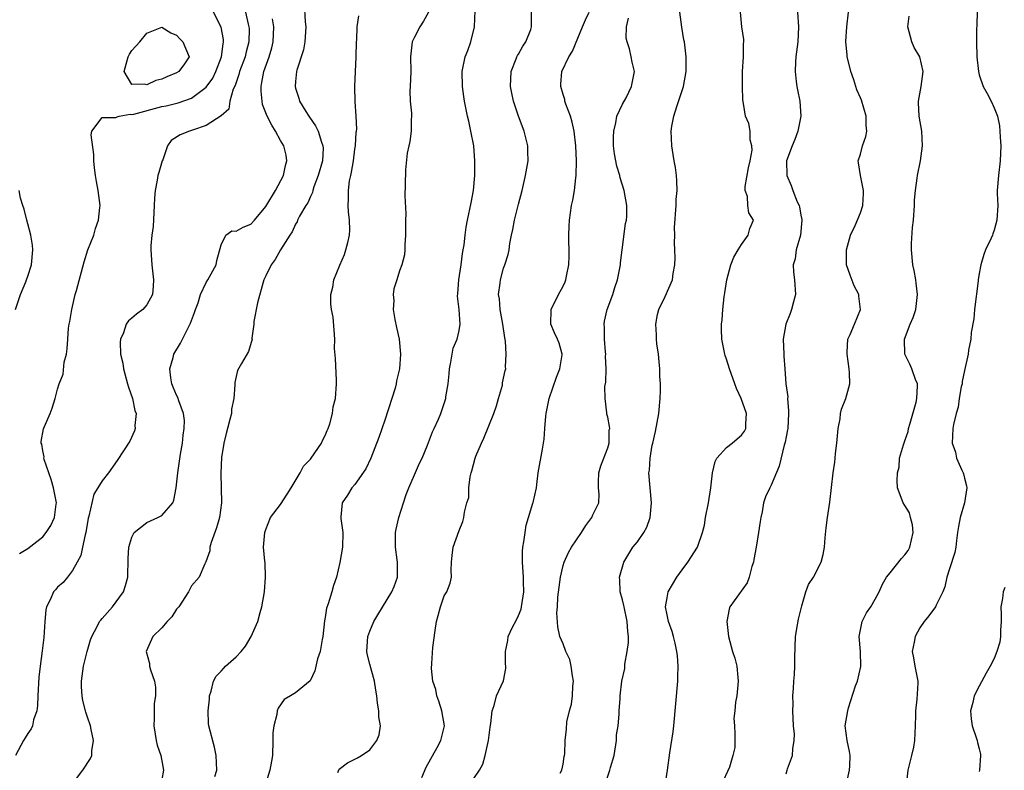
# Model space of a CAD drawing. Units: inches. Extents: x 2508000 to 2511000, y 1545000 to 1548000.
# Drawn here: x 2509038 to 2509170, y 1545509 to 1545610 of the extents above; entities that cross this region are included whole.
import ezdxf

# ---------------------------------------------------------------- set-up
doc = ezdxf.new("R2010")
doc.units = ezdxf.units.IN
doc.header["$MEASUREMENT"] = 0
doc.layers.add('LD25081545_2ft', color=43, linetype='Continuous')

msp = doc.modelspace()

# ---------------------------------------------------------------- linework, layer by layer
at = {"layer": 'LD25081545_2ft'}
for points, elevation in [([(2509068.28, 1545611), (2509068.65, 1545609.36), (2509068.74, 1545609), (2509068.75, 1545608.75), (2509068.73, 1545607), (2509068.36, 1545605.64), (2509068.22, 1545605), (2509067.47, 1545603), (2509067.38, 1545602.62), (2509067, 1545601.53), (2509066.87, 1545601.13), (2509066.62, 1545600.62), (2509066.17, 1545599), (2509066.05, 1545597.95), (2509065, 1545597.06), (2509064.98, 1545597.02), (2509063, 1545595.75), (2509061.13, 1545595.13), (2509061, 1545595.07), (2509060.76, 1545595), (2509059.5, 1545594.5), (2509058.28, 1545593.72), (2509057.77, 1545593), (2509057.14, 1545591.14), (2509057.08, 1545591), (2509056.6, 1545589.4), (2509056.5, 1545589), (2509056.41, 1545588.41), (2509056.12, 1545587), (2509056.02, 1545585.98), (2509055.99, 1545585), (2509055.84, 1545582.16), (2509055.68, 1545581), (2509055.56, 1545579.56), (2509055.55, 1545579), (2509055.68, 1545577), (2509055.9, 1545575), (2509055.87, 1545574.13), (2509055.75, 1545573), (2509055, 1545571.6), (2509054.46, 1545571), (2509053.62, 1545570.38), (2509053, 1545569.83), (2509052.53, 1545569.47), (2509052.21, 1545569), (2509051.87, 1545567.87), (2509051.45, 1545567), (2509051.4, 1545566.6), (2509051.48, 1545565), (2509051.76, 1545563.76), (2509051.85, 1545563), (2509052.41, 1545561), (2509052.52, 1545560.52), (2509053.08, 1545559), (2509053.39, 1545557.39), (2509053.56, 1545557), (2509053.4, 1545555.4), (2509053.44, 1545555), (2509053.34, 1545554.66), (2509052.71, 1545553.29), (2509051, 1545550.66), (2509049.83, 1545549), (2509049, 1545547.93), (2509048.43, 1545547), (2509047.86, 1545546.14), (2509047.18, 1545543.18), (2509047.1, 1545542.9), (2509046.79, 1545541), (2509046.69, 1545540.69), (2509046.35, 1545539), (2509046.11, 1545537.89), (2509045.64, 1545537), (2509045, 1545535.89), (2509044.33, 1545535), (2509043.73, 1545534.27), (2509043, 1545533.62), (2509042.7, 1545533.3), (2509042.45, 1545533), (2509042.03, 1545532.03), (2509041.5, 1545531), (2509041.41, 1545530.59), (2509041.29, 1545529), (2509041.15, 1545526.85), (2509040.93, 1545525.07), (2509040.65, 1545523), (2509040.49, 1545521.51), (2509040.33, 1545519), (2509040.28, 1545517.72), (2509040.18, 1545517), (2509039.77, 1545515.77), (2509039.62, 1545515), (2509039.42, 1545514.58), (2509039, 1545513.93), (2509038.65, 1545513.35), (2509038.41, 1545513), (2509037.31, 1545511)], 7346), ([(2509037.85, 1545538.15), (2509039, 1545538.85), (2509041, 1545540.42), (2509041.46, 1545541), (2509042.08, 1545541.92), (2509042.56, 1545543), (2509042.78, 1545544.78), (2509042.83, 1545545), (2509042.81, 1545545.19), (2509042.46, 1545547), (2509042.14, 1545548.14), (2509041.82, 1545549), (2509041.19, 1545550.81), (2509041.16, 1545551), (2509041.18, 1545551.18), (2509041, 1545551.97), (2509040.86, 1545552.86), (2509040.79, 1545553), (2509040.78, 1545553.22), (2509041.08, 1545554.92), (2509041.24, 1545555.24), (2509042.01, 1545557), (2509042.28, 1545557.72), (2509042.69, 1545559), (2509043, 1545560.29), (2509043.2, 1545561), (2509043.73, 1545562.27), (2509043.89, 1545563.89), (2509044.19, 1545565), (2509044.3, 1545565.7), (2509044.35, 1545567), (2509044.48, 1545568.48), (2509044.54, 1545569), (2509044.63, 1545569.37), (2509044.9, 1545571), (2509045.38, 1545573), (2509045.54, 1545573.54), (2509046.58, 1545577.42), (2509047.08, 1545579), (2509047.85, 1545581), (2509048.1, 1545581.9), (2509048.49, 1545583), (2509048.69, 1545584.69), (2509048.71, 1545585), (2509048.46, 1545587), (2509048.21, 1545588.21), (2509048.08, 1545589), (2509047.95, 1545590.05), (2509047.85, 1545591), (2509047.85, 1545591.85), (2509047.52, 1545594.48), (2509047.62, 1545595), (2509049, 1545596.82), (2509050.84, 1545596.84), (2509051, 1545596.93), (2509051.26, 1545597), (2509052.74, 1545597.26), (2509053, 1545597.22), (2509053.27, 1545597.27), (2509057, 1545598.28), (2509057.61, 1545598.39), (2509059.23, 1545598.77), (2509061, 1545599.4), (2509063, 1545600.91), (2509063.87, 1545602.13), (2509064.28, 1545603), (2509065.06, 1545605), (2509065.25, 1545606.75), (2509065.32, 1545607), (2509065.3, 1545607.3), (2509064.98, 1545608.98), (2509063.98, 1545611)], 7348), ([(2509076.18, 1545612.18), (2509076.31, 1545609.69), (2509076.4, 1545609), (2509076.25, 1545607), (2509076.07, 1545605.93), (2509075.19, 1545603.19), (2509075.15, 1545603), (2509075, 1545601.68), (2509074.94, 1545601), (2509075, 1545600.76), (2509075.43, 1545599.43), (2509075.53, 1545599), (2509076.39, 1545597.61), (2509076.79, 1545597), (2509076.88, 1545596.88), (2509077.71, 1545595.71), (2509078.03, 1545595), (2509078.51, 1545593.49), (2509078.7, 1545593), (2509078.71, 1545592.71), (2509078.62, 1545591), (2509078.07, 1545589), (2509077.48, 1545587.48), (2509077.33, 1545587), (2509077.27, 1545586.73), (2509077, 1545586.17), (2509076.65, 1545585.35), (2509076.39, 1545585), (2509075.56, 1545583.56), (2509075.29, 1545583), (2509075.22, 1545582.78), (2509075, 1545582.46), (2509074.56, 1545581.44), (2509074.25, 1545581), (2509073, 1545579.01), (2509072.28, 1545577.72), (2509071.74, 1545577), (2509071, 1545575.53), (2509070.76, 1545575), (2509070.65, 1545574.65), (2509069.88, 1545571.88), (2509069.39, 1545569.39), (2509069.38, 1545569), (2509069.13, 1545567.13), (2509069.15, 1545567), (2509068.67, 1545565.33), (2509067.73, 1545563.73), (2509067.2, 1545562.8), (2509067, 1545561.99), (2509066.82, 1545561.18), (2509066.82, 1545561), (2509066.84, 1545560.84), (2509066.69, 1545559), (2509066.41, 1545557.59), (2509066.38, 1545557), (2509066.17, 1545556.17), (2509065.85, 1545555), (2509065.69, 1545554.31), (2509065.34, 1545553), (2509065.06, 1545551.06), (2509064.96, 1545548.96), (2509065.06, 1545545), (2509064.79, 1545543), (2509064.39, 1545541.61), (2509063.64, 1545539.64), (2509063.47, 1545539), (2509063.49, 1545538.51), (2509062.96, 1545537.04), (2509062.79, 1545536.79), (2509062.06, 1545535), (2509061, 1545533.8), (2509060.59, 1545533), (2509059.29, 1545531), (2509059.16, 1545530.84), (2509059, 1545530.67), (2509058.36, 1545529.64), (2509057.74, 1545529), (2509057, 1545528.18), (2509055.8, 1545527), (2509054.9, 1545525), (2509055.35, 1545523.35), (2509055.38, 1545523), (2509055.48, 1545522.52), (2509056.03, 1545521), (2509056.18, 1545520.18), (2509056.17, 1545519), (2509056, 1545518), (2509055.98, 1545515.98), (2509055.93, 1545515), (2509056.13, 1545513.87), (2509056.25, 1545513), (2509056.39, 1545512.39), (2509056.9, 1545511), (2509057.26, 1545509), (2509057, 1545507.75)], 7342), ([(2509092.88, 1545611), (2509092.24, 1545609.76), (2509091.72, 1545609), (2509091, 1545607.62), (2509090.71, 1545607), (2509090.49, 1545605), (2509090.5, 1545603), (2509090.41, 1545601), (2509090.4, 1545600.4), (2509090.43, 1545599), (2509090.59, 1545597.41), (2509090.61, 1545597), (2509090.57, 1545596.57), (2509090.57, 1545595), (2509090.4, 1545593.6), (2509090.23, 1545593), (2509090.01, 1545592.01), (2509089.79, 1545589.79), (2509089.76, 1545587.76), (2509089.7, 1545586.3), (2509089.84, 1545583.84), (2509089.81, 1545583), (2509089.81, 1545581), (2509089.69, 1545579.69), (2509089.71, 1545579), (2509089.65, 1545578.35), (2509089.31, 1545577), (2509089, 1545576.18), (2509088.62, 1545575), (2509088.24, 1545573.76), (2509088.15, 1545573), (2509088.22, 1545572.22), (2509088.14, 1545571), (2509088.36, 1545569.64), (2509088.58, 1545568.58), (2509088.95, 1545567), (2509089.15, 1545565), (2509089, 1545563), (2509088.6, 1545561.4), (2509088.56, 1545561), (2509088.41, 1545560.41), (2509087.97, 1545559), (2509087, 1545556.08), (2509086.21, 1545553.79), (2509085.14, 1545551), (2509084.46, 1545549.54), (2509083, 1545547.44), (2509082.6, 1545547), (2509081.98, 1545546.02), (2509081.27, 1545545), (2509081.12, 1545543.12), (2509081.1, 1545543), (2509081.11, 1545542.89), (2509081.37, 1545541), (2509081.32, 1545539), (2509080.95, 1545536.95), (2509080.5, 1545535), (2509080.12, 1545533.88), (2509079.89, 1545533), (2509079.4, 1545531.4), (2509079.19, 1545530.81), (2509079, 1545529.57), (2509078.9, 1545529.1), (2509078.67, 1545527), (2509078.58, 1545526.58), (2509078.32, 1545525), (2509077.98, 1545523.98), (2509077.62, 1545522.38), (2509076.98, 1545521.02), (2509075, 1545519.43), (2509074.34, 1545519), (2509073.49, 1545518.51), (2509072.65, 1545517.35), (2509072.55, 1545517), (2509072.51, 1545516.51), (2509072.08, 1545515), (2509071.97, 1545514.03), (2509071.97, 1545513), (2509071.9, 1545511), (2509071.78, 1545510.22), (2509071.56, 1545509), (2509071, 1545507.26)], 7338), ([(2509080.69, 1545508.69), (2509080.86, 1545509.14), (2509081.99, 1545510.01), (2509083, 1545510.51), (2509083.34, 1545510.66), (2509083.9, 1545511), (2509085, 1545511.77), (2509085.94, 1545513), (2509086.25, 1545513.75), (2509086.42, 1545515), (2509086.21, 1545516.21), (2509086.21, 1545517), (2509086.02, 1545518.02), (2509085.94, 1545519), (2509085.79, 1545519.79), (2509085.62, 1545521), (2509085, 1545523.27), (2509084.66, 1545524.66), (2509084.62, 1545525), (2509084.74, 1545527), (2509085, 1545527.7), (2509085.55, 1545529), (2509086.08, 1545529.92), (2509087.98, 1545533), (2509088.29, 1545533.71), (2509088.72, 1545535), (2509088.71, 1545536.71), (2509088.73, 1545537), (2509088.7, 1545537.3), (2509088.45, 1545539), (2509088.46, 1545540.46), (2509088.47, 1545541), (2509088.56, 1545541.44), (2509088.91, 1545543), (2509089.53, 1545545), (2509089.9, 1545546.1), (2509090.25, 1545547), (2509091, 1545548.76), (2509091.69, 1545550.31), (2509092.03, 1545551), (2509092.74, 1545552.74), (2509093.45, 1545554.55), (2509093.67, 1545555), (2509094.22, 1545556.22), (2509094.55, 1545557), (2509095.22, 1545559), (2509095.24, 1545559.24), (2509095.52, 1545561), (2509095.68, 1545562.32), (2509095.71, 1545563), (2509095.91, 1545563.91), (2509096.23, 1545565.77), (2509096.74, 1545567), (2509097, 1545568.18), (2509097.15, 1545569), (2509097.01, 1545570.99), (2509096.8, 1545572.8), (2509096.85, 1545573.15), (2509096.98, 1545575), (2509097.29, 1545577), (2509097.47, 1545578.53), (2509097.57, 1545579), (2509097.69, 1545579.69), (2509097.81, 1545581), (2509097.94, 1545582.06), (2509098.13, 1545583), (2509098.65, 1545585.35), (2509098.95, 1545587), (2509099.11, 1545589), (2509099.13, 1545591), (2509098.98, 1545593), (2509098.6, 1545595), (2509098.31, 1545596.31), (2509098.13, 1545597), (2509097.74, 1545599), (2509097.64, 1545599.64), (2509097.45, 1545601), (2509097.43, 1545603), (2509097.85, 1545605), (2509098.17, 1545605.83), (2509098.57, 1545607), (2509099.07, 1545609), (2509099.17, 1545611.17)], 7336), ([(2509092.02, 1545508.02), (2509092.56, 1545509.44), (2509094.07, 1545512.07), (2509094.56, 1545513), (2509094.64, 1545513.36), (2509095.05, 1545515), (2509094.71, 1545517), (2509094.29, 1545518.29), (2509094.02, 1545519), (2509093.86, 1545519.86), (2509093.48, 1545521), (2509093.32, 1545522.68), (2509093.35, 1545523.35), (2509093.5, 1545525.5), (2509093.8, 1545527.8), (2509093.98, 1545529), (2509094.18, 1545529.82), (2509094.52, 1545531), (2509095, 1545532.45), (2509095.37, 1545533), (2509095.81, 1545534.19), (2509096.01, 1545535), (2509095.93, 1545535.93), (2509095.99, 1545537), (2509096.1, 1545537.9), (2509096.2, 1545539), (2509097, 1545541.26), (2509097.53, 1545542.47), (2509097.67, 1545543), (2509097.73, 1545543.73), (2509098.07, 1545545), (2509098.3, 1545545.7), (2509098.34, 1545547), (2509098.5, 1545548.5), (2509098.63, 1545549), (2509098.73, 1545549.27), (2509099.18, 1545551), (2509099.28, 1545551.28), (2509100.01, 1545553), (2509100.34, 1545553.66), (2509101.69, 1545557), (2509102.03, 1545558.03), (2509102.32, 1545559), (2509102.83, 1545560.83), (2509102.87, 1545561.13), (2509103.22, 1545562.78), (2509103.29, 1545563), (2509103.26, 1545563.26), (2509103.36, 1545565), (2509103.27, 1545566.73), (2509103.16, 1545567.16), (2509102.91, 1545569), (2509102.53, 1545571), (2509102.44, 1545572.44), (2509102.32, 1545573), (2509102.55, 1545574.55), (2509102.57, 1545575), (2509103, 1545576.56), (2509103.16, 1545577), (2509103.61, 1545578.39), (2509103.73, 1545579), (2509103.85, 1545579.85), (2509104.08, 1545581), (2509104.25, 1545581.74), (2509104.48, 1545583), (2509105, 1545585.14), (2509105.49, 1545587), (2509105.95, 1545589), (2509106.29, 1545591), (2509106.26, 1545592.26), (2509106.26, 1545593), (2509105.76, 1545595), (2509104.99, 1545596.99), (2509104.32, 1545599), (2509104.09, 1545600.09), (2509103.94, 1545601), (2509104.01, 1545603), (2509104.69, 1545604.69), (2509104.8, 1545605), (2509104.86, 1545605.14), (2509105, 1545605.34), (2509105.58, 1545606.42), (2509105.99, 1545607), (2509106.65, 1545608.65), (2509106.77, 1545609), (2509106.74, 1545609.26), (2509106.74, 1545611)], 7334), ([(2509099, 1545507.91), (2509099.75, 1545509), (2509100.19, 1545509.81), (2509100.54, 1545511), (2509100.98, 1545513), (2509101.2, 1545514.8), (2509101.28, 1545515.28), (2509101.45, 1545517), (2509101.71, 1545517.71), (2509102.04, 1545519), (2509102.97, 1545521.03), (2509103.32, 1545522.68), (2509103.32, 1545523), (2509103.27, 1545523.27), (2509103.26, 1545525), (2509103.55, 1545526.45), (2509103.6, 1545527), (2509104.15, 1545528.15), (2509104.74, 1545529.26), (2509105, 1545529.82), (2509105.34, 1545530.66), (2509105.41, 1545531), (2509105.72, 1545533), (2509105.66, 1545534.34), (2509105.66, 1545535), (2509105.64, 1545535.64), (2509105.52, 1545537), (2509105.56, 1545538.44), (2509105.6, 1545539), (2509105.74, 1545539.74), (2509105.92, 1545541), (2509106.03, 1545541.97), (2509106.36, 1545543), (2509106.95, 1545544.95), (2509106.96, 1545545.04), (2509107.41, 1545547), (2509107.45, 1545547.45), (2509107.64, 1545549), (2509108.21, 1545552.21), (2509108.36, 1545553), (2509108.44, 1545553.56), (2509108.53, 1545555), (2509108.66, 1545556.66), (2509108.71, 1545557), (2509108.77, 1545557.23), (2509109.11, 1545559), (2509110.1, 1545561.9), (2509110.56, 1545563), (2509110.89, 1545564.89), (2509110.9, 1545565), (2509110.46, 1545566.46), (2509110.26, 1545567), (2509109.85, 1545567.85), (2509109.37, 1545569), (2509109.41, 1545571), (2509110.4, 1545573), (2509111, 1545574.13), (2509111.28, 1545574.72), (2509111.39, 1545575), (2509111.47, 1545575.47), (2509111.79, 1545577), (2509111.82, 1545578.18), (2509111.77, 1545581), (2509111.8, 1545582.2), (2509111.85, 1545583), (2509112.14, 1545585), (2509112.3, 1545585.7), (2509112.52, 1545587), (2509112.72, 1545588.72), (2509112.77, 1545589), (2509112.81, 1545591), (2509112.72, 1545593), (2509112.49, 1545595), (2509112.21, 1545596.21), (2509111.98, 1545597), (2509111.38, 1545598.62), (2509111.25, 1545599), (2509111.22, 1545599.22), (2509111, 1545599.9), (2509110.68, 1545601), (2509110.69, 1545601.31), (2509110.82, 1545603), (2509111.79, 1545605), (2509112.25, 1545605.75), (2509113, 1545607.49), (2509113.6, 1545609), (2509114.03, 1545609.97), (2509114.51, 1545611)], 7332), ([(2509116.61, 1545507), (2509117.3, 1545509), (2509117.39, 1545509.39), (2509117.87, 1545511), (2509118.19, 1545513), (2509118.21, 1545513.79), (2509118.39, 1545515), (2509118.56, 1545516.56), (2509118.55, 1545517), (2509118.68, 1545518.68), (2509118.68, 1545519), (2509118.9, 1545521), (2509119.29, 1545522.71), (2509119.3, 1545523.3), (2509119.64, 1545525), (2509119.82, 1545526.18), (2509119.81, 1545527), (2509119.69, 1545527.69), (2509119.64, 1545529), (2509119.2, 1545531), (2509119.18, 1545531.18), (2509119, 1545531.94), (2509118.7, 1545533), (2509118.64, 1545534.64), (2509118.61, 1545535), (2509119.16, 1545537), (2509120.39, 1545539), (2509121, 1545539.74), (2509121.85, 1545541), (2509122.27, 1545541.73), (2509122.71, 1545543), (2509122.9, 1545545), (2509122.7, 1545547), (2509122.55, 1545549), (2509122.62, 1545549.38), (2509122.72, 1545551), (2509123, 1545552.72), (2509123.06, 1545553), (2509123.44, 1545554.56), (2509123.89, 1545557), (2509124.08, 1545559), (2509124.11, 1545560.11), (2509124.09, 1545561), (2509124.03, 1545561.97), (2509124.01, 1545563), (2509123.95, 1545563.95), (2509123.83, 1545565), (2509123.63, 1545566.37), (2509123.56, 1545567), (2509123.56, 1545567.56), (2509123.47, 1545569), (2509123.7, 1545570.3), (2509123.9, 1545571), (2509124.74, 1545572.74), (2509125.72, 1545575), (2509125.82, 1545575.82), (2509126.03, 1545577), (2509126.08, 1545577.92), (2509126.04, 1545579), (2509125.98, 1545579.98), (2509126.02, 1545581), (2509126.01, 1545582.01), (2509126.21, 1545585), (2509126.22, 1545585.78), (2509126.33, 1545587), (2509126.32, 1545588.32), (2509126.25, 1545589), (2509126.11, 1545590.11), (2509125.94, 1545591), (2509125.83, 1545591.83), (2509125.61, 1545593), (2509125.55, 1545595), (2509125.65, 1545595.65), (2509125.9, 1545597), (2509126.31, 1545598.31), (2509127.21, 1545601), (2509127.56, 1545603), (2509127.58, 1545603.58), (2509127.56, 1545605), (2509127.32, 1545607), (2509127.26, 1545607.26), (2509126.99, 1545608.99), (2509126.7, 1545611)], 7328), ([(2509124.72, 1545507), (2509125.05, 1545509), (2509125.36, 1545511.35), (2509125.83, 1545514.17), (2509125.92, 1545515), (2509126.43, 1545521), (2509126.42, 1545521.58), (2509126.49, 1545523), (2509126.38, 1545524.38), (2509126.31, 1545525), (2509126.1, 1545526.1), (2509125.85, 1545527), (2509125.69, 1545527.69), (2509125.18, 1545529), (2509125, 1545529.9), (2509124.8, 1545531), (2509125, 1545532.22), (2509125.16, 1545533), (2509126.32, 1545535), (2509127, 1545535.99), (2509127.77, 1545537), (2509129.09, 1545539), (2509129.13, 1545539.13), (2509129.78, 1545541), (2509130.01, 1545541.99), (2509130.17, 1545543), (2509130.58, 1545545), (2509130.9, 1545547), (2509131.1, 1545549), (2509131.44, 1545550.56), (2509131.7, 1545551), (2509133, 1545552.41), (2509133.76, 1545553), (2509134.43, 1545553.57), (2509135, 1545554.09), (2509135.39, 1545554.61), (2509135.61, 1545555), (2509135.6, 1545555.6), (2509135.67, 1545557), (2509134.97, 1545559), (2509134.34, 1545560.34), (2509134.09, 1545561), (2509133.37, 1545563), (2509133, 1545564.29), (2509132.82, 1545564.82), (2509132.76, 1545565), (2509132.37, 1545567), (2509132.32, 1545568.32), (2509132.32, 1545569), (2509132.39, 1545569.61), (2509132.5, 1545571), (2509132.69, 1545572.69), (2509132.78, 1545573.22), (2509133.04, 1545575), (2509133.59, 1545577), (2509133.99, 1545578.01), (2509134.54, 1545579), (2509135, 1545579.75), (2509135.89, 1545581), (2509136.13, 1545581.87), (2509136.62, 1545583), (2509136.01, 1545584.01), (2509135.86, 1545585), (2509135.82, 1545586.18), (2509135.52, 1545587), (2509135.52, 1545587.52), (2509135.95, 1545590.05), (2509136.18, 1545591), (2509136.43, 1545592.43), (2509136.41, 1545593), (2509136.18, 1545593.82), (2509136.16, 1545595), (2509135.99, 1545595.99), (2509135.56, 1545597), (2509135.29, 1545598.72), (2509135.19, 1545599.19), (2509135.12, 1545601), (2509135.14, 1545602.86), (2509135.12, 1545603), (2509135.26, 1545605), (2509135.29, 1545606.71), (2509135.31, 1545607), (2509135.31, 1545607.31), (2509135.07, 1545609), (2509134.85, 1545611)], 7326), ([(2509142.55, 1545611), (2509142.66, 1545609), (2509142.58, 1545607), (2509142.3, 1545605), (2509142.29, 1545604.29), (2509142.22, 1545603), (2509142.36, 1545601.64), (2509142.46, 1545601), (2509142.56, 1545600.56), (2509142.84, 1545599), (2509142.98, 1545597), (2509142.6, 1545595), (2509142.16, 1545593.84), (2509141.8, 1545593), (2509141.08, 1545591), (2509141.09, 1545589), (2509141.68, 1545587.68), (2509141.91, 1545587), (2509142.51, 1545585.49), (2509142.76, 1545585), (2509142.82, 1545584.82), (2509143, 1545583.7), (2509143.11, 1545583.11), (2509143.12, 1545583), (2509142.95, 1545581), (2509142.36, 1545579), (2509142.21, 1545577.79), (2509141.96, 1545577), (2509142.01, 1545576.01), (2509142.14, 1545575), (2509142.26, 1545573), (2509142.02, 1545572.02), (2509141.75, 1545571), (2509141.55, 1545570.45), (2509140.98, 1545569), (2509140.6, 1545567), (2509140.68, 1545565), (2509140.72, 1545564.72), (2509140.83, 1545563), (2509140.99, 1545561.01), (2509141.22, 1545559.22), (2509141.21, 1545559), (2509141.34, 1545557.34), (2509141.35, 1545557), (2509141.23, 1545555), (2509141.2, 1545554.8), (2509141, 1545553.87), (2509140.87, 1545553.13), (2509140.75, 1545552.75), (2509140.09, 1545549.91), (2509139, 1545547.37), (2509138.8, 1545547), (2509138.22, 1545545.78), (2509137.98, 1545545), (2509137.77, 1545543.77), (2509137.59, 1545543), (2509137.51, 1545542.49), (2509137.31, 1545541), (2509136.97, 1545539), (2509136.66, 1545537.34), (2509136.61, 1545537), (2509136.41, 1545536.41), (2509136.03, 1545535), (2509135.76, 1545534.24), (2509133.44, 1545531), (2509133.34, 1545530.66), (2509133.04, 1545529), (2509133.27, 1545527), (2509133.8, 1545525), (2509134.1, 1545524.1), (2509134.36, 1545523), (2509134.5, 1545521.5), (2509134.57, 1545521), (2509134.5, 1545520.5), (2509134.38, 1545519), (2509134.18, 1545518.18), (2509134.09, 1545517), (2509133.96, 1545515.96), (2509134.05, 1545515), (2509134.11, 1545513.89), (2509134.12, 1545513), (2509134.09, 1545512.09), (2509133.82, 1545511), (2509133.4, 1545509.4), (2509132.26, 1545507)], 7324), ([(2509141, 1545508.52), (2509141.16, 1545509), (2509141.21, 1545509.21), (2509141.86, 1545511), (2509141.9, 1545511.9), (2509142.11, 1545513), (2509142.12, 1545513.88), (2509142.02, 1545515), (2509141.9, 1545517), (2509141.94, 1545517.94), (2509141.91, 1545519), (2509142, 1545520), (2509142.06, 1545521), (2509142.13, 1545521.87), (2509142.19, 1545523), (2509142.17, 1545524.17), (2509142.29, 1545527), (2509142.56, 1545528.56), (2509142.67, 1545529.33), (2509143.06, 1545530.94), (2509143.13, 1545531.13), (2509143.67, 1545533), (2509144, 1545534), (2509144.67, 1545535), (2509145.71, 1545537), (2509145.97, 1545538.03), (2509146.17, 1545539), (2509146.26, 1545540.26), (2509146.39, 1545541.61), (2509146.58, 1545543), (2509146.91, 1545545.09), (2509147.35, 1545549), (2509147.57, 1545550.43), (2509147.62, 1545551), (2509147.63, 1545551.63), (2509147.83, 1545553), (2509148, 1545555), (2509148.26, 1545556.26), (2509148.33, 1545557), (2509148.44, 1545557.56), (2509149.02, 1545559), (2509149.57, 1545561), (2509149.55, 1545562.45), (2509149.5, 1545563), (2509149.2, 1545565), (2509149.24, 1545565.24), (2509149.33, 1545567), (2509149.63, 1545567.63), (2509150.19, 1545569), (2509151.03, 1545571), (2509150.8, 1545572.8), (2509150.79, 1545573), (2509150.17, 1545574.17), (2509149.61, 1545575.61), (2509149.14, 1545577), (2509149.13, 1545579), (2509149.69, 1545581), (2509150.31, 1545582.31), (2509151, 1545583.99), (2509151.34, 1545585), (2509151.41, 1545586.59), (2509151.41, 1545587), (2509151, 1545589), (2509150.74, 1545590.74), (2509150.72, 1545591), (2509151, 1545591.87), (2509151.29, 1545593), (2509151.72, 1545594.28), (2509151.88, 1545595), (2509151.77, 1545595.77), (2509151.77, 1545597), (2509151.14, 1545599.14), (2509151, 1545599.48), (2509150.52, 1545600.52), (2509150.39, 1545601), (2509150.13, 1545601.87), (2509149.73, 1545603), (2509149.57, 1545603.57), (2509149.23, 1545605), (2509149.2, 1545605.2), (2509149.05, 1545607.05), (2509149.16, 1545609), (2509149.42, 1545611)], 7322), ([(2509166.7, 1545611), (2509166.66, 1545609.34), (2509166.61, 1545608.61), (2509166.61, 1545607), (2509166.66, 1545605), (2509166.87, 1545603), (2509167, 1545602.56), (2509167.53, 1545601), (2509168.05, 1545600.05), (2509168.59, 1545599), (2509169, 1545598.14), (2509169.43, 1545597), (2509169.7, 1545595.7), (2509169.78, 1545595), (2509169.81, 1545594.19), (2509169.89, 1545593), (2509169.82, 1545591), (2509169.56, 1545589), (2509169.42, 1545587), (2509169.42, 1545586.58), (2509169.48, 1545585), (2509169.37, 1545583), (2509169, 1545581.66), (2509168.81, 1545581.19), (2509168.76, 1545581), (2509168.58, 1545580.58), (2509167.83, 1545579), (2509167.6, 1545578.4), (2509167.19, 1545577), (2509167, 1545575.84), (2509166.84, 1545575), (2509166.83, 1545574.83), (2509166.36, 1545571), (2509166.25, 1545569.75), (2509165.9, 1545567.9), (2509165.84, 1545567), (2509165.54, 1545565.54), (2509165.48, 1545565), (2509165, 1545562.77), (2509164.71, 1545561.29), (2509164.67, 1545561), (2509164.58, 1545560.58), (2509164.3, 1545559), (2509164.15, 1545557.85), (2509163.88, 1545557), (2509163.51, 1545555.51), (2509163.44, 1545555), (2509163.33, 1545553), (2509163.78, 1545551.78), (2509163.93, 1545551), (2509164.63, 1545549.37), (2509164.82, 1545549), (2509164.87, 1545548.87), (2509165, 1545548.28), (2509165.28, 1545547.28), (2509165.3, 1545547), (2509165.02, 1545545), (2509164.41, 1545543), (2509164.22, 1545541.78), (2509164.07, 1545541), (2509163.93, 1545539.93), (2509163.86, 1545539), (2509163.71, 1545538.29), (2509163, 1545536.12), (2509162.61, 1545535), (2509162.34, 1545533.66), (2509162.07, 1545533), (2509161.21, 1545531.21), (2509161.12, 1545531), (2509160.2, 1545529.8), (2509159.6, 1545529), (2509159, 1545528.15), (2509158.35, 1545527), (2509158.23, 1545526.23), (2509157.97, 1545525), (2509158.15, 1545524.15), (2509158.33, 1545523), (2509158.72, 1545521), (2509158.71, 1545520.71), (2509158.59, 1545518.59), (2509158.4, 1545517), (2509158.41, 1545516.41), (2509158.39, 1545515), (2509158.3, 1545513), (2509158.13, 1545512.13), (2509157.88, 1545511), (2509157.38, 1545509), (2509157.14, 1545507)], 7318), ([(2509045, 1545507.19), (2509046.37, 1545509), (2509047.42, 1545510.58), (2509047.6, 1545511), (2509047.6, 1545511.6), (2509047.82, 1545513), (2509047.53, 1545514.47), (2509047.4, 1545515), (2509047, 1545516.16), (2509046.8, 1545516.8), (2509046.77, 1545517), (2509046.4, 1545518.4), (2509046.3, 1545519), (2509046.21, 1545520.21), (2509046.21, 1545521), (2509046.32, 1545521.68), (2509046.48, 1545523), (2509046.96, 1545525), (2509047.44, 1545526.56), (2509047.59, 1545527), (2509048.33, 1545528.33), (2509048.65, 1545529), (2509048.79, 1545529.21), (2509049, 1545529.42), (2509050.36, 1545531), (2509051.86, 1545533), (2509052.15, 1545533.85), (2509052.43, 1545535), (2509052.5, 1545537.5), (2509052.58, 1545539), (2509053, 1545540.38), (2509053.3, 1545541), (2509055, 1545542.34), (2509056.47, 1545543), (2509057, 1545543.29), (2509058.48, 1545545), (2509058.64, 1545545.36), (2509058.94, 1545547), (2509059, 1545547.42), (2509059.17, 1545549), (2509059.41, 1545550.59), (2509059.54, 1545551.54), (2509059.79, 1545553), (2509059.91, 1545554.09), (2509060.04, 1545555), (2509060.05, 1545556.05), (2509059.95, 1545557), (2509059.29, 1545558.71), (2509059.16, 1545559.16), (2509059, 1545559.46), (2509058.56, 1545560.56), (2509058.35, 1545561), (2509058.22, 1545561.78), (2509058.1, 1545563), (2509058.55, 1545564.55), (2509058.65, 1545565), (2509059.53, 1545566.47), (2509059.78, 1545567), (2509060.54, 1545568.54), (2509060.87, 1545569.13), (2509061, 1545569.53), (2509061.42, 1545570.58), (2509061.55, 1545571), (2509061.89, 1545571.89), (2509062.22, 1545573), (2509063, 1545574.63), (2509063.22, 1545575), (2509064.32, 1545577), (2509064.43, 1545577.57), (2509065, 1545579.68), (2509065.63, 1545581), (2509066.45, 1545581.55), (2509067, 1545581.53), (2509067.95, 1545582.05), (2509069, 1545582.48), (2509069.48, 1545583), (2509071, 1545584.84), (2509072.33, 1545587), (2509073.37, 1545589), (2509073.65, 1545590.35), (2509073.85, 1545591), (2509073.75, 1545591.75), (2509073.44, 1545593), (2509073, 1545593.73), (2509072.31, 1545595), (2509071.8, 1545595.8), (2509071.21, 1545597), (2509070.58, 1545598.58), (2509070.5, 1545599), (2509070.36, 1545600.36), (2509070.36, 1545601), (2509070.49, 1545601.51), (2509070.76, 1545603), (2509071.45, 1545605), (2509071.8, 1545606.2), (2509072, 1545607), (2509072.1, 1545609), (2509071.9, 1545610.1)], 7344), ([(2509064.17, 1545508.17), (2509064.4, 1545509), (2509064.32, 1545511), (2509064.11, 1545512.11), (2509063.34, 1545515), (2509063.3, 1545515.3), (2509063.25, 1545517), (2509063.41, 1545518.59), (2509063.44, 1545519), (2509063.65, 1545519.65), (2509063.97, 1545521), (2509064.34, 1545521.66), (2509065, 1545522.35), (2509065.3, 1545522.7), (2509065.59, 1545523), (2509067, 1545524.28), (2509067.67, 1545525), (2509068.28, 1545525.72), (2509069.03, 1545527), (2509069.92, 1545529), (2509070.24, 1545530.24), (2509070.49, 1545531), (2509070.82, 1545533), (2509070.97, 1545534.97), (2509070.91, 1545536.91), (2509070.86, 1545537.14), (2509070.7, 1545539), (2509070.86, 1545541), (2509071, 1545541.4), (2509071.66, 1545543), (2509073, 1545544.77), (2509073.86, 1545546.14), (2509074.44, 1545547), (2509075.63, 1545549), (2509076.08, 1545549.92), (2509077, 1545550.86), (2509077.12, 1545551), (2509078.51, 1545553), (2509078.65, 1545553.35), (2509079, 1545554.05), (2509079.27, 1545554.73), (2509079.4, 1545555), (2509079.61, 1545555.61), (2509079.98, 1545557), (2509080.09, 1545557.91), (2509080.37, 1545559), (2509080.5, 1545561), (2509080.5, 1545561.5), (2509080.39, 1545564.39), (2509080.27, 1545565.73), (2509080.3, 1545567), (2509080.22, 1545568.22), (2509080.05, 1545569.95), (2509079.86, 1545571), (2509079.77, 1545571.77), (2509079.77, 1545573), (2509080.01, 1545573.99), (2509080.14, 1545575), (2509080.95, 1545576.95), (2509081.61, 1545578.39), (2509081.79, 1545579), (2509082.02, 1545580.02), (2509082.28, 1545581), (2509082.29, 1545581.71), (2509082.28, 1545583), (2509082.15, 1545584.15), (2509082.1, 1545585), (2509082.15, 1545585.85), (2509082.13, 1545587), (2509082.28, 1545588.28), (2509082.43, 1545589), (2509082.55, 1545589.45), (2509082.8, 1545591), (2509083, 1545592.57), (2509083.07, 1545593), (2509083.17, 1545594.83), (2509083.21, 1545595), (2509083.24, 1545595.24), (2509083.18, 1545597), (2509083.03, 1545598.97), (2509082.98, 1545601), (2509083.17, 1545605), (2509083.21, 1545607), (2509083.25, 1545607.25), (2509083.32, 1545609), (2509083.5, 1545610.5)], 7340), ([(2509110.62, 1545508.62), (2509110.82, 1545509), (2509111, 1545509.84), (2509111.14, 1545510.86), (2509111.19, 1545511), (2509111.22, 1545511.22), (2509111.28, 1545513), (2509111.46, 1545514.54), (2509111.51, 1545515.51), (2509111.85, 1545517), (2509112.12, 1545517.88), (2509112.25, 1545519), (2509112.33, 1545520.33), (2509112.4, 1545521), (2509112.27, 1545521.73), (2509112.11, 1545523), (2509111.92, 1545523.92), (2509111.39, 1545525), (2509111, 1545526), (2509110.56, 1545527), (2509110.29, 1545528.29), (2509110.17, 1545530.17), (2509110.25, 1545531), (2509110.31, 1545532.31), (2509110.65, 1545535), (2509111, 1545536.56), (2509111.14, 1545537), (2509111.72, 1545538.28), (2509112.14, 1545539), (2509113.49, 1545541), (2509114.05, 1545541.95), (2509114.85, 1545543), (2509115, 1545543.37), (2509115.81, 1545545), (2509115.85, 1545546.15), (2509115.78, 1545547), (2509115.76, 1545547.76), (2509115.83, 1545549), (2509116.06, 1545549.94), (2509117, 1545552.37), (2509117.19, 1545553), (2509117.22, 1545554.78), (2509117.27, 1545555), (2509117.26, 1545555.26), (2509117, 1545556.52), (2509116.9, 1545556.9), (2509116.89, 1545557), (2509116.9, 1545557.1), (2509116.65, 1545559), (2509116.63, 1545560.63), (2509116.77, 1545561.23), (2509116.79, 1545563), (2509116.72, 1545564.72), (2509116.74, 1545565), (2509116.7, 1545565.3), (2509116.58, 1545567), (2509116.58, 1545568.58), (2509116.51, 1545569), (2509116.56, 1545569.44), (2509116.92, 1545571), (2509117.68, 1545573), (2509117.97, 1545573.97), (2509118.34, 1545575), (2509118.71, 1545577), (2509118.72, 1545577.28), (2509118.94, 1545579), (2509119.42, 1545582.58), (2509119.52, 1545583), (2509119.56, 1545583.56), (2509119.56, 1545585), (2509119.21, 1545587), (2509118.69, 1545588.69), (2509118.63, 1545589), (2509118.25, 1545590.25), (2509117.93, 1545591.93), (2509117.8, 1545593), (2509117.8, 1545594.2), (2509117.82, 1545595), (2509118.12, 1545596.12), (2509118.24, 1545597), (2509119, 1545598.59), (2509119.48, 1545599.48), (2509120.22, 1545601), (2509120.32, 1545601.68), (2509120.61, 1545603), (2509120.28, 1545604.28), (2509120.15, 1545605), (2509119.93, 1545606.07), (2509119.62, 1545607), (2509119.51, 1545607.51), (2509119.53, 1545609), (2509119.8, 1545610.2)], 7330), ([(2509149.08, 1545507), (2509149.53, 1545509), (2509149.59, 1545509.59), (2509149.62, 1545511), (2509149.53, 1545511.53), (2509149.2, 1545513), (2509148.97, 1545515), (2509149.29, 1545517), (2509149.39, 1545517.39), (2509150.36, 1545520.36), (2509150.6, 1545521), (2509151.05, 1545522.95), (2509151.02, 1545525), (2509150.82, 1545527), (2509151.22, 1545529), (2509151.81, 1545530.19), (2509152.41, 1545531), (2509153, 1545532), (2509153.53, 1545533), (2509153.96, 1545534.04), (2509154.52, 1545535), (2509155, 1545535.56), (2509156.51, 1545537.49), (2509157, 1545538), (2509157.41, 1545538.59), (2509157.64, 1545539), (2509158.09, 1545541), (2509158.01, 1545542.01), (2509157.73, 1545543), (2509157.62, 1545543.62), (2509157, 1545544.63), (2509156.74, 1545545), (2509155.98, 1545547), (2509155.93, 1545547.93), (2509155.98, 1545549), (2509156.21, 1545549.79), (2509156.28, 1545551), (2509156.78, 1545552.78), (2509157, 1545553.34), (2509157.41, 1545554.59), (2509157.48, 1545555), (2509157.7, 1545555.7), (2509158.51, 1545558.51), (2509158.6, 1545559), (2509158.7, 1545560.7), (2509158.67, 1545561), (2509158.41, 1545561.59), (2509157.9, 1545563), (2509157.65, 1545563.65), (2509156.97, 1545565), (2509156.94, 1545567), (2509157.7, 1545569), (2509158.09, 1545569.91), (2509158.44, 1545571), (2509158.67, 1545573), (2509158.51, 1545574.51), (2509158.44, 1545575), (2509158.23, 1545576.23), (2509158.06, 1545577), (2509157.87, 1545579), (2509157.89, 1545579.89), (2509158.03, 1545582.03), (2509158.15, 1545583), (2509158.3, 1545585), (2509158.3, 1545585.7), (2509158.42, 1545587), (2509158.65, 1545588.65), (2509158.68, 1545589), (2509159.08, 1545591), (2509159.37, 1545593), (2509159.28, 1545595), (2509158.92, 1545597), (2509158.83, 1545598.83), (2509158.8, 1545599), (2509159.16, 1545601), (2509159.45, 1545603), (2509159.01, 1545605), (2509158.25, 1545606.25), (2509157.9, 1545607), (2509157.38, 1545609), (2509157.54, 1545610.46)], 7320), ([(2509037.33, 1545571), (2509037.99, 1545573), (2509038.73, 1545574.73), (2509038.83, 1545575), (2509039, 1545575.47), (2509039.49, 1545577), (2509039.68, 1545579), (2509039.63, 1545579.63), (2509039.4, 1545581), (2509039, 1545582.52), (2509038.84, 1545583), (2509038.49, 1545584.49), (2509038.31, 1545585), (2509038.02, 1545585.98), (2509037.81, 1545587)], 7350), ([(2509170.42, 1545533.58), (2509170.2, 1545533), (2509170.11, 1545532.11), (2509169.89, 1545531), (2509169.94, 1545529.94), (2509169.95, 1545529), (2509169.85, 1545527.85), (2509169.87, 1545527), (2509169.77, 1545526.23), (2509169.37, 1545525), (2509169, 1545524.06), (2509168.46, 1545523), (2509167.93, 1545522.07), (2509167, 1545520.34), (2509166.3, 1545519), (2509166.13, 1545518.13), (2509165.83, 1545517), (2509165.92, 1545515.92), (2509166.04, 1545515), (2509166.59, 1545513.41), (2509166.7, 1545513), (2509166.75, 1545512.75), (2509167, 1545511.91), (2509167.15, 1545511.15), (2509167.16, 1545511), (2509167.03, 1545509), (2509167, 1545508.86)], 7316)]:
    msp.add_lwpolyline(points, dxfattribs=dict(at, elevation=elevation))
at = {"layer": 'LD25081545_2ft', "elevation": 7350}
msp.add_lwpolyline([(2509057, 1545601.99), (2509056.2, 1545601.8), (2509055, 1545601.22), (2509054.68, 1545601.32), (2509053, 1545601.26), (2509051.96, 1545603), (2509052.51, 1545605), (2509052.67, 1545605.33), (2509053, 1545605.84), (2509054.04, 1545607), (2509055, 1545608.18), (2509057, 1545608.95), (2509058.23, 1545608.23), (2509059, 1545607.88), (2509059.42, 1545607.42), (2509059.86, 1545607), (2509060.68, 1545605), (2509060.05, 1545604.05), (2509059.31, 1545603), (2509059, 1545602.81), (2509057.7, 1545602.3)], close=True, dxfattribs=at)

doc.saveas('drawing.dxf')
